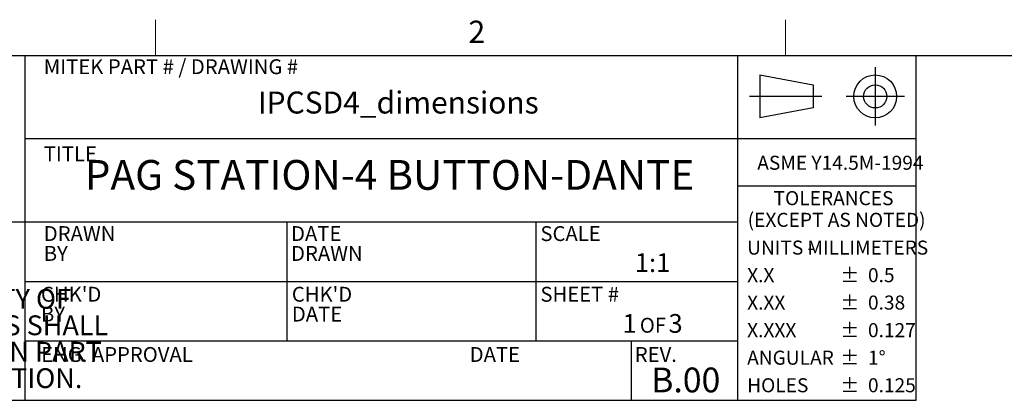
# Model space of a CAD drawing. Units: inches. Extents: x 0.2 to 21.8, y 0.2 to 16.8.
# Drawn here: x 2.5 to 6.6, y 15.2 to 16.8 of the extents above; entities that cross this region are included whole.
import ezdxf

# ---------------------------------------------------------------- set-up
doc = ezdxf.new("R2010")
doc.units = ezdxf.units.IN
doc.header["$MEASUREMENT"] = 0
doc.linetypes.add('CENTERX2', pattern=[0.8, 0.5, -0.1, 0.1, -0.1])
doc.layers.add('TITLE', color=250, linetype='Continuous')
doc.styles.add('SLDTEXTSTYLE0', font='TXT', dxfattribs={"width": 0.75})
doc.styles.add('SLDTEXTSTYLE1', font='TXT', dxfattribs={"width": 0.605})
doc.styles.add('SLDTEXTSTYLE2', font='TXT', dxfattribs={"width": 0.7})

msp = doc.modelspace()

# ---------------------------------------------------------------- linework, layer by layer
at = {"layer": 'TITLE', "color": 250, "linetype": 'Continuous', "lineweight": 18}
for p, q in [((3.05, 16.75), (3.05, 16.6)), ((5.7, 16.75), (5.7, 16.6))]:
    msp.add_line(p, q, dxfattribs=at)
at = {"layer": 'TITLE', "lineweight": 25}
for p, q in [((0.4, 16.6), (21.6, 16.6)), ((6.25, 15.15), (6.25, 16.6)), ((0.4, 15.15), (6.25, 15.15))]:
    msp.add_line(p, q, dxfattribs=at)
at = {"layer": 'TITLE'}
for p, q in [((2.5, 16.6), (2.5, 15.15)), ((5.5, 15.15), (5.5, 16.6)), ((5.59231, 16.51774), (5.8156, 16.47637)), ((5.59231, 16.51774), (5.59231, 16.33748)), ((5.8156, 16.47637), (5.8156, 16.37885)), ((5.8156, 16.37885), (5.59231, 16.33748)), ((2.5, 16.25), (6.25, 16.25)), ((6.25, 16.05), (5.5, 16.05)), ((0.4, 15.9), (5.5, 15.9)), ((3.602, 15.9), (3.602, 15.4)), ((4.65, 15.9), (4.65, 15.4)), ((2.5, 15.65), (5.5, 15.65)), ((2.5, 15.4), (5.5, 15.4)), ((5.05, 15.4), (5.05, 15.15))]:
    msp.add_line(p, q, dxfattribs=at)
at = {"layer": 'TITLE', "linetype": 'CENTERX2'}
for p, q in [((6.07735, 16.55035), (6.07735, 16.30487)), ((5.85257, 16.42761), (5.54794, 16.42761)), ((6.20008, 16.42761), (5.95461, 16.42761))]:
    msp.add_line(p, q, dxfattribs=at)
at = {"layer": 'TITLE'}
for radius in [0.09013, 0.04876]:
    msp.add_circle((6.07735, 16.42761), radius, dxfattribs=at)

# ---------------------------------------------------------------- texts
at = {"layer": 'TITLE', "color": 7, "insert": (4.36583, 16.74585), "char_height": 0.09375, "attachment_point": 1, "style": 'SLDTEXTSTYLE0'}
msp.add_mtext('2', dxfattribs=at)
at = {"layer": 'TITLE'}
for s, insert, char_height, attachment_point, style in [('MITEK PART # / DRAWING #', (2.57965, 16.58357), 0.0625, 1, 'SLDTEXTSTYLE1'), ('IPCSD4_dimensions', (4.07095, 16.44796), 0.0923645, 2, 'SLDTEXTSTYLE1'), ('TITLE', (2.57965, 16.21757), 0.0625, 1, 'SLDTEXTSTYLE1'), ('PAG STATION-4 BUTTON-DANTE', (4.03422, 16.16014), 0.125, 2, 'SLDTEXTSTYLE1'), ('ASME Y14.5M-1994', (5.58103, 16.17804), 0.0590551, 1, 'SLDTEXTSTYLE1'), ('TOLERANCES', (5.64964, 16.02936), 0.059055, 1, 'SLDTEXTSTYLE1'), ('(EXCEPT AS NOTED)', (5.54059, 15.93815), 0.0590551, 1, 'SLDTEXTSTYLE1'), ('DRAWN', (2.57965, 15.88204), 0.0625, 1, 'SLDTEXTSTYLE1'), ('DATE', (3.61986, 15.88204), 0.0625, 1, 'SLDTEXTSTYLE1'), ('SCALE', (4.66895, 15.88204), 0.0625, 1, 'SLDTEXTSTYLE1'), ('UNITS -', (5.53851, 15.82149), 0.059055, 1, 'SLDTEXTSTYLE1'), ('MILLIMETERS', (5.79211, 15.82151), 0.0590669, 1, 'SLDTEXTSTYLE1'), ('BY', (2.57965, 15.7987), 0.0625, 1, 'SLDTEXTSTYLE1'), ('DRAWN', (3.61986, 15.7987), 0.0625, 1, 'SLDTEXTSTYLE1'), ('1:1', (5.14059, 15.76791), 0.07874, 2, 'SLDTEXTSTYLE1'), ('X.X', (5.53851, 15.70562), 0.059055, 1, 'SLDTEXTSTYLE1'), ('±', (5.93004, 15.70562), 0.05906, 1, 'SLDTEXTSTYLE1'), ('0.5', (6.04681, 15.70562), 0.059055, 1, 'SLDTEXTSTYLE1'), ('PROPIETARY AND THE SOLE PROPERTY OF', (0.45277, 15.61804), 0.0833333, 1, 'SLDTEXTSTYLE2'), ("CHK'D", (2.56791, 15.62705), 0.0625, 1, 'SLDTEXTSTYLE1'), ("CHK'D", (3.62321, 15.62705), 0.0625, 1, 'SLDTEXTSTYLE1'), ('SHEET #', (4.66895, 15.62705), 0.0625, 1, 'SLDTEXTSTYLE1'), ('X.XX', (5.53851, 15.59033), 0.059055, 1, 'SLDTEXTSTYLE1'), ('±', (5.93004, 15.59033), 0.05906, 1, 'SLDTEXTSTYLE1'), ('0.38', (6.04681, 15.59033), 0.059055, 1, 'SLDTEXTSTYLE1'), ('BY', (2.56791, 15.54372), 0.0625, 1, 'SLDTEXTSTYLE1'), ('DATE', (3.62321, 15.54372), 0.0625, 1, 'SLDTEXTSTYLE1'), ('MITEK CORPERATION. THE CONTENTS SHALL', (0.45277, 15.50693), 0.0833333, 1, 'SLDTEXTSTYLE2'), ('1', (5.04387, 15.51246), 0.07874, 2, 'SLDTEXTSTYLE1'), ('OF', (5.14213, 15.49668), 0.0625, 2, 'SLDTEXTSTYLE1'), ('3', (5.23743, 15.51246), 0.07874, 2, 'SLDTEXTSTYLE1'), ('X.XXX', (5.53851, 15.47435), 0.059055, 1, 'SLDTEXTSTYLE1'), ('±', (5.93004, 15.47435), 0.05906, 1, 'SLDTEXTSTYLE1'), ('0.127', (6.04681, 15.47435), 0.059055, 1, 'SLDTEXTSTYLE1'), ('NOT EB REPRODUCED OR DICLOSED IN PART', (0.45277, 15.39582), 0.0833333, 1, 'SLDTEXTSTYLE2'), ('ENG. APPROVAL', (2.56864, 15.3738), 0.0625, 1, 'SLDTEXTSTYLE1'), ('DATE', (4.3714, 15.3738), 0.0625, 1, 'SLDTEXTSTYLE1'), ('REV.', (5.06577, 15.3738), 0.0625, 1, 'SLDTEXTSTYLE1'), ('ANGULAR', (5.53851, 15.3586), 0.059055, 1, 'SLDTEXTSTYLE1'), ('±', (5.93004, 15.3586), 0.05906, 1, 'SLDTEXTSTYLE1'), ('1°', (6.04681, 15.3586), 0.059055, 1, 'SLDTEXTSTYLE1'), ('OR IN WHOLE WITHOUT AURTHORIZATION.', (0.45277, 15.28471), 0.0833333, 1, 'SLDTEXTSTYLE2'), ('B.00', (5.28025, 15.28761), 0.104167, 2, 'SLDTEXTSTYLE1'), ('HOLES', (5.53851, 15.24279), 0.059055, 1, 'SLDTEXTSTYLE1'), ('±', (5.93004, 15.24279), 0.05906, 1, 'SLDTEXTSTYLE1'), ('0.125', (6.04681, 15.24279), 0.059055, 1, 'SLDTEXTSTYLE1')]:
    msp.add_mtext(s, dxfattribs=dict(at, insert=insert, char_height=char_height, attachment_point=attachment_point, style=style))

doc.saveas('drawing.dxf')
